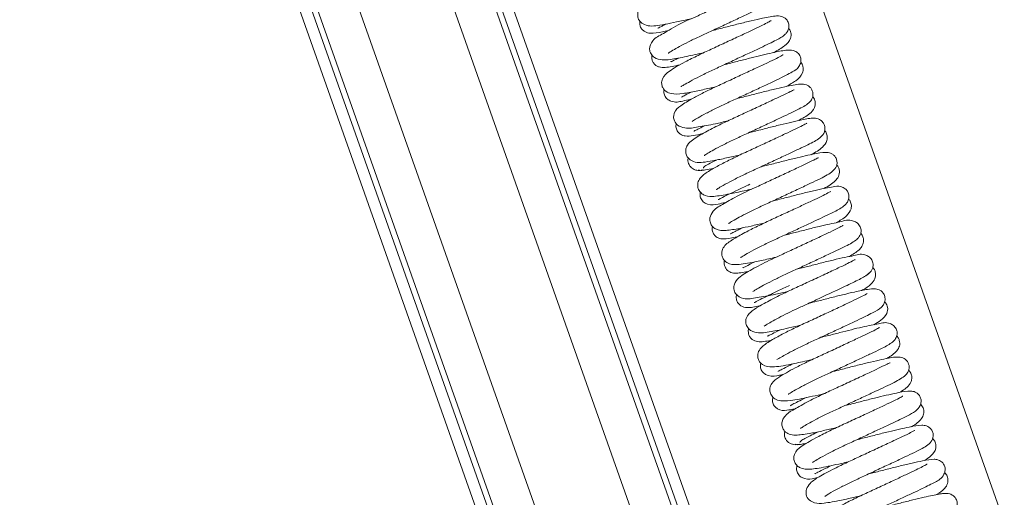
# Model space of a CAD drawing. Units: millimetres. Extents: x -7004 to -1319, y -5219 to -1199.
# Drawn here: x -1799 to -1778, y -4595 to -4585 of the extents above; entities that cross this region are included whole.
import ezdxf

# ---------------------------------------------------------------- set-up
doc = ezdxf.new("R2010")
doc.units = ezdxf.units.MM
doc.header["$LTSCALE"] = 5
doc.layers.add('FAKRO TEXT', color=80, linetype='Continuous', lineweight=9)

# ---------------------------------------------------------------- blocks, each defined once
blk = doc.blocks.new('LWS ICO')
at = {"color": 7, "linetype": 'Continuous'}
for p, q in [((-67.151, 367.237), (-16.765, 224.865)), ((-66.871, 367.237), (-16.428, 224.704)), ((-66.731, 367.237), (-16.303, 224.748)), ((-66.731, 367.237), (-16.303, 224.748)), ((-65.75, 367.237), (-15.454, 225.119)), ((-63.51, 367.237), (-13.463, 225.823)), ((-12.57, 226.069), (-62.53, 367.237)), ((-62.53, 367.237), (-12.57, 226.069)), ((-62.39, 367.237), (-12.446, 226.113)), ((-12.285, 226.45), (-62.11, 367.237)), ((-30.848, 299.476), (-50.055, 353.748))]:
    blk.add_line(p, q, dxfattribs=at)
for points, knots in [([(-50.028, 349.948), (-50.031, 349.949), (-50.072, 349.924), (-50.23, 349.844), (-50.472, 349.729), (-50.771, 349.589), (-51.093, 349.439), (-51.408, 349.294), (-51.71, 349.154), (-52.051, 348.984), (-52.336, 348.825), (-52.517, 348.704), (-52.601, 348.544), (-52.599, 348.428), (-52.55, 348.316), (-52.36, 348.202), (-52.097, 348.231), (-51.678, 348.317), (-51.392, 348.382), (-51.321, 348.399)], [0, 0, 0, 0, 0.045285, 0.100744, 0.160303, 0.220505, 0.279364, 0.334963, 0.387459, 0.4458, 0.543465, 0.617351, 0.644234, 0.672884, 0.700509, 0.738594, 0.847274, 0.962774, 1, 1, 1, 1]), ([(-49.684, 349.21), (-49.683, 349.201), (-49.689, 349.184), (-49.812, 349.105), (-50.078, 348.979), (-50.469, 348.793), (-50.848, 348.62), (-51.217, 348.443), (-51.647, 348.263), (-51.996, 348.029), (-52.231, 347.933), (-52.338, 347.708), (-52.294, 347.561), (-52.188, 347.452), (-52.017, 347.414), (-51.788, 347.435), (-51.49, 347.494), (-51.179, 347.563), (-51.035, 347.596)], [0, 0, 0, 0, 0.0474509, 0.1020664, 0.1869298, 0.2623692, 0.326635, 0.3787667, 0.4512078, 0.5473639, 0.6332005, 0.6869673, 0.7168675, 0.7447316, 0.7937644, 0.8426055, 0.929206, 1, 1, 1, 1]), ([(-51.879, 347.581), (-51.878, 347.581), (-51.862, 347.592), (-51.774, 347.649), (-51.615, 347.739), (-51.405, 347.848), (-51.158, 347.968), (-50.881, 348.095), (-50.587, 348.232), (-50.287, 348.372), (-50.005, 348.505), (-49.76, 348.619), (-49.539, 348.734), (-49.421, 348.8), (-49.341, 348.912), (-49.311, 349.005), (-49.326, 349.097), (-49.364, 349.164), (-49.41, 349.212), (-49.47, 349.246), (-49.559, 349.27), (-49.62, 349.261), (-49.667, 349.252)], [0, 0, 0, 0, 0.030973, 0.088295, 0.150572, 0.214859, 0.279508, 0.343974, 0.412561, 0.484681, 0.55847, 0.63187, 0.705174, 0.816277, 0.836109, 0.867833, 0.895232, 0.911678, 0.929362, 0.947627, 0.965801, 1, 1, 1, 1]), ([(-52.546, 348.336), (-52.548, 348.323), (-52.553, 348.28), (-52.541, 348.21), (-52.498, 348.138), (-52.41, 348.067), (-52.238, 348.035), (-52.095, 348.071), (-51.924, 348.108), (-51.871, 348.119)], [0, 0, 0, 0, 0.039438, 0.124043, 0.206824, 0.285035, 0.444116, 0.840733, 1, 1, 1, 1]), ([(-52.124, 348.17), (-52.124, 348.169), (-52.112, 348.174), (-52.045, 348.211), (-51.964, 348.251), (-51.929, 348.268)], [0, 0, 0, 0, 0.161662, 0.674841, 1, 1, 1, 1]), ([(-49.455, 348.349), (-49.456, 348.349), (-49.473, 348.338), (-49.545, 348.296), (-49.701, 348.22), (-49.93, 348.111), (-50.22, 347.975), (-50.543, 347.824), (-50.871, 347.674), (-51.193, 347.523), (-51.55, 347.343), (-51.844, 347.174), (-52.003, 347.042), (-52.044, 346.878), (-52.008, 346.752), (-51.922, 346.661), (-51.768, 346.609), (-51.553, 346.623), (-51.249, 346.682), (-50.968, 346.743), (-50.803, 346.781), (-50.753, 346.793)], [0, 0, 0, 0, 0.016825, 0.061871, 0.110449, 0.16409, 0.22229, 0.281244, 0.338555, 0.395297, 0.45935, 0.563521, 0.639971, 0.671101, 0.688755, 0.716573, 0.758109, 0.840211, 0.913212, 0.973733, 1, 1, 1, 1]), ([(-51.584, 346.794), (-51.583, 346.793), (-51.572, 346.796), (-51.514, 346.831), (-51.367, 346.917), (-51.146, 347.033), (-50.877, 347.164), (-50.579, 347.301), (-50.272, 347.444), (-49.971, 347.584), (-49.634, 347.741), (-49.321, 347.896), (-49.177, 347.966), (-49.071, 348.085), (-49.032, 348.177), (-49.039, 348.293), (-49.09, 348.378), (-49.195, 348.457), (-49.374, 348.466), (-49.586, 348.42), (-49.914, 348.348), (-50.214, 348.275), (-50.526, 348.193), (-50.735, 348.141), (-50.838, 348.116)], [0, 0, 0, 0, 0.014133, 0.053997, 0.099228, 0.148722, 0.198608, 0.247103, 0.297416, 0.348688, 0.39883, 0.485096, 0.560729, 0.579123, 0.599185, 0.62096, 0.641103, 0.658733, 0.707495, 0.798325, 0.852546, 0.904326, 0.952702, 1, 1, 1, 1]), ([(-49.4, 347.596), (-49.296, 347.652), (-49.145, 347.739), (-49.007, 347.87), (-48.977, 348.021), (-48.995, 348.102), (-49.026, 348.153), (-49.041, 348.171)], [0, 0, 0, 0, 0.383578, 0.699515, 0.800212, 0.922751, 1, 1, 1, 1]), ([(-51.316, 345.974), (-51.316, 345.974), (-51.315, 345.972), (-51.287, 345.992), (-51.176, 346.062), (-50.992, 346.163), (-50.753, 346.284), (-50.478, 346.415), (-50.179, 346.552), (-49.873, 346.694), (-49.579, 346.832), (-49.236, 346.992), (-48.964, 347.136), (-48.83, 347.207), (-48.755, 347.349), (-48.75, 347.444), (-48.777, 347.533), (-48.849, 347.612), (-48.962, 347.66), (-49.134, 347.654), (-49.305, 347.616), (-49.597, 347.553), (-49.854, 347.49), (-50.141, 347.417), (-50.378, 347.356), (-50.517, 347.322), (-50.553, 347.313)], [0, 0, 0, 0, 0.000257, 0.03312, 0.075263, 0.122981, 0.171341, 0.218937, 0.267223, 0.31777, 0.368977, 0.419469, 0.51583, 0.581407, 0.604673, 0.620407, 0.639207, 0.659871, 0.679293, 0.715948, 0.799715, 0.844944, 0.890858, 0.936433, 0.983198, 1, 1, 1, 1]), ([(-52.261, 347.536), (-52.261, 347.535), (-52.266, 347.514), (-52.27, 347.469), (-52.249, 347.387), (-52.207, 347.324), (-52.153, 347.281), (-52.02, 347.227), (-51.854, 347.254), (-51.672, 347.293), (-51.607, 347.307)], [0, 0, 0, 0, 0.004197, 0.071818, 0.135052, 0.20503, 0.286306, 0.379838, 0.795562, 1, 1, 1, 1]), ([(-51.821, 347.382), (-51.819, 347.38), (-51.804, 347.383), (-51.745, 347.411), (-51.667, 347.45), (-51.631, 347.468)], [0, 0, 0, 0, 0.2003922, 0.6785604, 1, 1, 1, 1]), ([(-49.172, 347.544), (-49.174, 347.544), (-49.204, 347.525), (-49.325, 347.46), (-49.537, 347.36), (-49.813, 347.23), (-50.129, 347.083), (-50.452, 346.932), (-50.767, 346.788), (-51.052, 346.65), (-51.354, 346.491), (-51.572, 346.362), (-51.725, 346.231), (-51.758, 346.079), (-51.738, 345.98), (-51.653, 345.861), (-51.426, 345.794), (-51.19, 345.843), (-50.837, 345.899), (-50.572, 345.964), (-50.469, 345.989)], [0, 0, 0, 0, 0.035369, 0.087534, 0.144222, 0.202387, 0.261225, 0.318622, 0.373938, 0.429539, 0.485619, 0.576862, 0.64809, 0.66971, 0.696222, 0.72617, 0.773386, 0.858805, 0.946998, 1, 1, 1, 1]), ([(-49.101, 346.796), (-49.015, 346.843), (-48.856, 346.94), (-48.727, 347.053), (-48.69, 347.217), (-48.721, 347.318), (-48.745, 347.355), (-48.757, 347.368)], [0, 0, 0, 0, 0.3301528, 0.7016596, 0.8524061, 0.9386462, 1, 1, 1, 1]), ([(-51.977, 346.727), (-51.981, 346.708), (-51.985, 346.658), (-51.965, 346.575), (-51.901, 346.492), (-51.731, 346.409), (-51.582, 346.446), (-51.418, 346.48), (-51.349, 346.495)], [0, 0, 0, 0, 0.064224, 0.159083, 0.266574, 0.370199, 0.759979, 1, 1, 1, 1]), ([(-51.564, 346.549), (-51.562, 346.549), (-51.532, 346.567), (-51.44, 346.614), (-51.36, 346.654), (-51.338, 346.665)], [0, 0, 0, 0, 0.333058, 0.819432, 1, 1, 1, 1]), ([(-48.913, 346.718), (-48.915, 346.719), (-48.928, 346.716), (-48.997, 346.68), (-49.167, 346.598), (-49.416, 346.48), (-49.717, 346.339), (-50.044, 346.187), (-50.369, 346.037), (-50.702, 345.881), (-51.045, 345.703), (-51.283, 345.562), (-51.409, 345.456), (-51.47, 345.327), (-51.468, 345.225), (-51.428, 345.12), (-51.241, 344.976), (-51.038, 345.013), (-50.707, 345.07), (-50.437, 345.129), (-50.255, 345.17), (-50.186, 345.186)], [0, 0, 0, 0, 0.017864, 0.065629, 0.116799, 0.173337, 0.232474, 0.291288, 0.348477, 0.405321, 0.479568, 0.574478, 0.626402, 0.648565, 0.671617, 0.693588, 0.727231, 0.842401, 0.90344, 0.964084, 1, 1, 1, 1]), ([(-51.031, 345.172), (-51.03, 345.172), (-51.016, 345.18), (-50.948, 345.225), (-50.807, 345.307), (-50.595, 345.418), (-50.332, 345.548), (-50.035, 345.684), (-49.728, 345.827), (-49.424, 345.969), (-49.073, 346.133), (-48.74, 346.293), (-48.552, 346.404), (-48.473, 346.537), (-48.467, 346.639), (-48.492, 346.723), (-48.537, 346.782), (-48.617, 346.839), (-48.784, 346.865), (-49.007, 346.816), (-49.327, 346.746), (-49.631, 346.672), (-49.952, 346.589), (-50.167, 346.535), (-50.272, 346.509)], [0, 0, 0, 0, 0.015567, 0.053757, 0.097062, 0.144624, 0.194452, 0.243094, 0.293438, 0.34485, 0.395828, 0.487373, 0.57045, 0.603052, 0.616941, 0.630219, 0.645148, 0.662372, 0.70252, 0.794042, 0.847996, 0.901323, 0.951912, 1, 1, 1, 1]), ([(-48.805, 346), (-48.785, 346.012), (-48.659, 346.082), (-48.499, 346.158), (-48.395, 346.378), (-48.433, 346.504), (-48.467, 346.549), (-48.476, 346.561)], [0, 0, 0, 0, 0.079492, 0.513044, 0.793406, 0.946124, 1, 1, 1, 1]), ([(-50.748, 344.369), (-50.746, 344.368), (-50.727, 344.381), (-50.632, 344.442), (-50.438, 344.55), (-50.179, 344.682), (-49.884, 344.82), (-49.576, 344.962), (-49.271, 345.104), (-48.987, 345.237), (-48.742, 345.352), (-48.481, 345.48), (-48.327, 345.554), (-48.203, 345.695), (-48.181, 345.814), (-48.199, 345.899), (-48.244, 345.97), (-48.337, 346.039), (-48.51, 346.063), (-48.666, 346.023), (-48.961, 345.962), (-49.237, 345.896), (-49.542, 345.819), (-49.796, 345.753), (-49.945, 345.716), (-49.987, 345.706)], [0, 0, 0, 0, 0.023362, 0.067014, 0.120104, 0.173092, 0.223418, 0.273251, 0.323804, 0.373769, 0.421907, 0.4681, 0.55558, 0.592071, 0.610142, 0.628137, 0.645325, 0.661231, 0.69408, 0.781675, 0.832265, 0.882726, 0.931784, 0.980572, 1, 1, 1, 1]), ([(-51.691, 345.923), (-51.698, 345.891), (-51.699, 345.817), (-51.658, 345.728), (-51.577, 345.655), (-51.445, 345.618), (-51.297, 345.637), (-51.148, 345.668), (-51.06, 345.687)], [0, 0, 0, 0, 0.095163, 0.195417, 0.283953, 0.437221, 0.711482, 1, 1, 1, 1]), ([(-51.279, 345.741), (-51.278, 345.741), (-51.26, 345.752), (-51.188, 345.79), (-51.092, 345.838), (-51.035, 345.866)], [0, 0, 0, 0, 0.164953, 0.570927, 1, 1, 1, 1]), ([(-48.614, 345.931), (-48.615, 345.932), (-48.627, 345.927), (-48.712, 345.877), (-48.887, 345.794), (-49.126, 345.68), (-49.418, 345.543), (-49.739, 345.393), (-50.067, 345.243), (-50.385, 345.093), (-50.675, 344.945), (-50.929, 344.801), (-51.08, 344.704), (-51.176, 344.569), (-51.193, 344.448), (-51.157, 344.345), (-51.089, 344.266), (-50.952, 344.205), (-50.781, 344.203), (-50.486, 344.254), (-50.155, 344.325), (-49.969, 344.368), (-49.906, 344.382)], [0, 0, 0, 0, 0.016294, 0.064997, 0.117011, 0.171274, 0.228388, 0.286645, 0.344082, 0.402818, 0.464738, 0.530134, 0.611366, 0.64483, 0.675864, 0.697684, 0.720364, 0.742351, 0.805547, 0.900833, 0.967165, 1, 1, 1, 1]), ([(-48.514, 345.191), (-48.461, 345.22), (-48.367, 345.275), (-48.235, 345.367), (-48.14, 345.494), (-48.129, 345.635), (-48.156, 345.711), (-48.184, 345.747), (-48.192, 345.756)], [0, 0, 0, 0, 0.222939, 0.434333, 0.678538, 0.816882, 0.948937, 1, 1, 1, 1]), ([(-50.458, 343.569), (-50.457, 343.568), (-50.445, 343.576), (-50.36, 343.632), (-50.208, 343.718), (-49.994, 343.83), (-49.729, 343.958), (-49.429, 344.096), (-49.113, 344.243), (-48.801, 344.388), (-48.521, 344.52), (-48.233, 344.656), (-48.035, 344.761), (-47.925, 344.888), (-47.9, 344.986), (-47.906, 345.066), (-47.945, 345.147), (-48.019, 345.217), (-48.164, 345.261), (-48.379, 345.222), (-48.744, 345.145), (-49.126, 345.05), (-49.423, 344.973), (-49.617, 344.924), (-49.705, 344.903)], [0, 0, 0, 0, 0.016414, 0.054974, 0.097631, 0.144258, 0.193502, 0.243167, 0.295402, 0.349216, 0.402956, 0.454416, 0.546889, 0.587869, 0.605382, 0.6209, 0.635069, 0.649636, 0.682355, 0.763029, 0.859377, 0.910236, 0.959317, 1, 1, 1, 1]), ([(-51.408, 345.117), (-51.408, 345.115), (-51.413, 345.093), (-51.416, 345.049), (-51.404, 344.986), (-51.368, 344.915), (-51.301, 344.853), (-51.186, 344.813), (-51.115, 344.823), (-51.065, 344.831)], [0, 0, 0, 0, 0.007908, 0.123297, 0.238811, 0.351369, 0.557264, 0.732362, 1, 1, 1, 1]), ([(-51.05, 344.875), (-51.05, 344.884), (-51.045, 344.902), (-50.939, 344.966), (-50.815, 345.028), (-50.74, 345.064)], [0, 0, 0, 0, 0.3034327, 0.6412119, 1, 1, 1, 1]), ([(-48.34, 345.118), (-48.341, 345.119), (-48.347, 345.12), (-48.405, 345.087), (-48.586, 344.998), (-48.851, 344.874), (-49.155, 344.729), (-49.484, 344.579), (-49.835, 344.412), (-50.251, 344.23), (-50.566, 344.028), (-50.795, 343.925), (-50.908, 343.721), (-50.895, 343.585), (-50.842, 343.496), (-50.712, 343.402), (-50.513, 343.402), (-50.252, 343.44), (-49.929, 343.51), (-49.728, 343.555), (-49.621, 343.579)], [0, 0, 0, 0, 0.006928, 0.057543, 0.113901, 0.173927, 0.234177, 0.292434, 0.347384, 0.42674, 0.51744, 0.603806, 0.646015, 0.675657, 0.701999, 0.727649, 0.804294, 0.890455, 0.944162, 1, 1, 1, 1]), ([(-51.163, 344.832), (-51.15, 344.825), (-51.125, 344.816), (-51.002, 344.831), (-50.881, 344.856), (-50.808, 344.872)], [0, 0, 0, 0, 0.339471, 0.65001, 1, 1, 1, 1]), ([(-48.214, 344.393), (-48.105, 344.453), (-47.977, 344.53), (-47.867, 344.666), (-47.837, 344.782), (-47.865, 344.892), (-47.895, 344.936), (-47.912, 344.954), (-47.912, 344.954)], [0, 0, 0, 0, 0.455607, 0.653406, 0.831075, 0.914143, 0.997604, 1, 1, 1, 1]), ([(-50.704, 344.132), (-50.703, 344.131), (-50.695, 344.135), (-50.636, 344.167), (-50.474, 344.248), (-50.244, 344.36), (-50.057, 344.448), (-49.96, 344.493)], [0, 0, 0, 0, 0.052234, 0.249973, 0.490733, 0.747325, 1, 1, 1, 1]), ([(-48.047, 344.326), (-48.048, 344.327), (-48.057, 344.323), (-48.142, 344.272), (-48.312, 344.191), (-48.537, 344.084), (-48.807, 343.957), (-49.113, 343.815), (-49.432, 343.667), (-49.75, 343.52), (-50.064, 343.363), (-50.342, 343.209), (-50.521, 343.09), (-50.613, 342.954), (-50.626, 342.835), (-50.579, 342.713), (-50.449, 342.605), (-50.243, 342.592), (-49.911, 342.649), (-49.576, 342.721), (-49.399, 342.762), (-49.339, 342.776)], [0, 0, 0, 0, 0.011645, 0.061407, 0.113822, 0.163435, 0.217146, 0.273334, 0.329864, 0.387299, 0.448665, 0.524594, 0.60744, 0.648617, 0.676009, 0.692982, 0.723777, 0.803324, 0.905441, 0.969032, 1, 1, 1, 1]), ([(-50.176, 342.768), (-50.174, 342.767), (-50.157, 342.777), (-50.065, 342.836), (-49.87, 342.945), (-49.614, 343.075), (-49.326, 343.21), (-49.029, 343.347), (-48.736, 343.483), (-48.388, 343.646), (-48.022, 343.818), (-47.819, 343.92), (-47.682, 344.027), (-47.624, 344.138), (-47.618, 344.245), (-47.653, 344.332), (-47.717, 344.4), (-47.865, 344.463), (-47.971, 344.436), (-48.172, 344.405), (-48.411, 344.351), (-48.701, 344.283), (-49.014, 344.202), (-49.257, 344.14), (-49.392, 344.107), (-49.421, 344.099)], [0, 0, 0, 0, 0.02269, 0.067112, 0.119451, 0.171871, 0.221201, 0.269456, 0.317909, 0.365143, 0.45141, 0.532726, 0.571219, 0.591611, 0.613187, 0.632471, 0.648255, 0.670799, 0.734295, 0.782991, 0.836075, 0.888092, 0.937705, 0.986758, 1, 1, 1, 1]), ([(-51.124, 344.308), (-51.128, 344.289), (-51.134, 344.237), (-51.112, 344.146), (-51.038, 344.06), (-50.871, 343.989), (-50.746, 344.021), (-50.596, 344.051), (-50.531, 344.065)], [0, 0, 0, 0, 0.0690979, 0.1763251, 0.2884212, 0.3896903, 0.7638173, 1, 1, 1, 1]), ([(-47.917, 343.592), (-47.874, 343.616), (-47.792, 343.665), (-47.669, 343.748), (-47.567, 343.885), (-47.562, 344.028), (-47.592, 344.102), (-47.619, 344.136), (-47.627, 344.145)], [0, 0, 0, 0, 0.197321, 0.413055, 0.675491, 0.820112, 0.950046, 1, 1, 1, 1]), ([(-49.89, 341.965), (-49.889, 341.964), (-49.884, 341.966), (-49.851, 341.988), (-49.753, 342.049), (-49.591, 342.139), (-49.379, 342.247), (-49.13, 342.367), (-48.85, 342.495), (-48.552, 342.634), (-48.252, 342.774), (-47.974, 342.905), (-47.681, 343.043), (-47.502, 343.137), (-47.392, 343.236), (-47.348, 343.316), (-47.331, 343.396), (-47.349, 343.496), (-47.421, 343.589), (-47.624, 343.678), (-47.798, 343.608), (-48.173, 343.54), (-48.542, 343.448), (-48.844, 343.369), (-49.045, 343.319), (-49.139, 343.296)], [0, 0, 0, 0, 0.011545, 0.030444, 0.069504, 0.111363, 0.155322, 0.200287, 0.246309, 0.295559, 0.347089, 0.399492, 0.451485, 0.542522, 0.576371, 0.591903, 0.609935, 0.630798, 0.653339, 0.673696, 0.765839, 0.85698, 0.9073, 0.956269, 1, 1, 1, 1]), ([(-50.838, 343.5), (-50.838, 343.499), (-50.846, 343.463), (-50.845, 343.392), (-50.807, 343.31), (-50.743, 343.246), (-50.65, 343.207), (-50.524, 343.201), (-50.398, 343.224), (-50.268, 343.252), (-50.252, 343.255)], [0, 0, 0, 0, 0.006084, 0.112022, 0.205406, 0.281992, 0.393592, 0.529976, 0.941995, 1, 1, 1, 1]), ([(-50.418, 343.324), (-50.418, 343.324), (-50.414, 343.323), (-50.366, 343.353), (-50.26, 343.405), (-50.175, 343.447), (-50.138, 343.465)], [0, 0, 0, 0, 0.036602, 0.38218, 0.748558, 1, 1, 1, 1]), ([(-47.762, 343.523), (-47.763, 343.523), (-47.776, 343.517), (-47.864, 343.466), (-48.059, 343.373), (-48.325, 343.247), (-48.631, 343.105), (-48.949, 342.956), (-49.32, 342.787), (-49.745, 342.581), (-50.032, 342.419), (-50.217, 342.3), (-50.323, 342.172), (-50.341, 342.024), (-50.287, 341.877), (-50.066, 341.767), (-49.801, 341.826), (-49.431, 341.879), (-49.154, 341.948), (-49.054, 341.972)], [0, 0, 0, 0, 0.0197, 0.069645, 0.127098, 0.18611, 0.245004, 0.301752, 0.355072, 0.444483, 0.541831, 0.59267, 0.640039, 0.667238, 0.698725, 0.759762, 0.852481, 0.948569, 1, 1, 1, 1]), ([(-47.623, 342.791), (-47.527, 342.845), (-47.421, 342.91), (-47.318, 343.021), (-47.277, 343.121), (-47.278, 343.218), (-47.304, 343.287), (-47.333, 343.326), (-47.345, 343.339)], [0, 0, 0, 0, 0.424827, 0.582718, 0.739381, 0.834768, 0.94062, 1, 1, 1, 1]), ([(-50.553, 342.705), (-50.557, 342.688), (-50.563, 342.651), (-50.559, 342.584), (-50.525, 342.508), (-50.48, 342.459), (-50.406, 342.412), (-50.267, 342.389), (-50.116, 342.416), (-49.988, 342.443), (-49.978, 342.445)], [0, 0, 0, 0, 0.066466, 0.139131, 0.204141, 0.274663, 0.353901, 0.543548, 0.967452, 1, 1, 1, 1]), ([(-47.474, 342.723), (-47.476, 342.724), (-47.509, 342.702), (-47.652, 342.627), (-47.902, 342.51), (-48.22, 342.36), (-48.563, 342.201), (-48.896, 342.047), (-49.203, 341.904), (-49.501, 341.754), (-49.762, 341.609), (-49.921, 341.507), (-50.034, 341.382), (-50.062, 341.248), (-50.03, 341.137), (-49.946, 341.047), (-49.76, 340.977), (-49.521, 341.009), (-49.176, 341.078), (-48.903, 341.139), (-48.787, 341.166), (-48.771, 341.169)], [0, 0, 0, 0, 0.037972, 0.096443, 0.159939, 0.224214, 0.286316, 0.344365, 0.399988, 0.455809, 0.529313, 0.601608, 0.642722, 0.674105, 0.702603, 0.733297, 0.761863, 0.852325, 0.939713, 0.991717, 1, 1, 1, 1]), ([(-47.232, 342.345), (-47.19, 342.368), (-47.136, 342.4), (-47.081, 342.477), (-47.057, 342.543), (-47.052, 342.61), (-47.067, 342.685), (-47.115, 342.766), (-47.306, 342.88), (-47.442, 342.821), (-47.712, 342.776), (-47.983, 342.712), (-48.287, 342.638), (-48.581, 342.561), (-48.77, 342.513), (-48.855, 342.493)], [0, 0, 0, 0, 0.054436, 0.083224, 0.112043, 0.139809, 0.165483, 0.207884, 0.256392, 0.457392, 0.575144, 0.694261, 0.807335, 0.913344, 1, 1, 1, 1]), ([(-50.122, 342.529), (-50.119, 342.526), (-50.092, 342.539), (-49.99, 342.591), (-49.885, 342.643), (-49.836, 342.666)], [0, 0, 0, 0, 0.296994, 0.700694, 1, 1, 1, 1]), ([(-47.325, 341.992), (-47.31, 342), (-47.209, 342.057), (-47.102, 342.121), (-46.998, 342.275), (-46.992, 342.402), (-47.018, 342.479), (-47.047, 342.518), (-47.061, 342.533)], [0, 0, 0, 0, 0.067284, 0.490318, 0.700105, 0.812617, 0.920182, 1, 1, 1, 1]), ([(-49.617, 341.153), (-49.615, 341.152), (-49.594, 341.168), (-49.492, 341.233), (-49.33, 341.324), (-49.122, 341.43), (-48.886, 341.545), (-48.615, 341.67), (-48.295, 341.818), (-47.926, 341.991), (-47.547, 342.168), (-47.297, 342.292), (-47.173, 342.373), (-47.161, 342.395), (-47.155, 342.408)], [0, 0, 0, 0, 0.046506, 0.113686, 0.185158, 0.257164, 0.327988, 0.397591, 0.481587, 0.585126, 0.704165, 0.83938, 0.917218, 1, 1, 1, 1]), ([(-49.853, 341.708), (-49.853, 341.707), (-49.849, 341.708), (-49.819, 341.725), (-49.717, 341.778), (-49.538, 341.866), (-49.301, 341.98), (-49.116, 342.067), (-49.02, 342.111)], [0, 0, 0, 0, 0.041415, 0.13128, 0.331854, 0.547254, 0.772075, 1, 1, 1, 1]), ([(-49.322, 340.366), (-49.321, 340.366), (-49.316, 340.365), (-49.279, 340.386), (-49.16, 340.458), (-48.966, 340.563), (-48.715, 340.689), (-48.431, 340.821), (-48.131, 340.96), (-47.829, 341.1), (-47.55, 341.231), (-47.25, 341.371), (-46.997, 341.505), (-46.85, 341.574), (-46.769, 341.741), (-46.771, 341.853), (-46.817, 341.941), (-46.898, 342.01), (-47.027, 342.043), (-47.195, 342.018), (-47.444, 341.969), (-47.761, 341.895), (-48.063, 341.819), (-48.337, 341.747), (-48.506, 341.706), (-48.572, 341.689)], [0, 0, 0, 0, 0.005452, 0.042771, 0.085395, 0.132602, 0.182034, 0.229844, 0.278538, 0.328717, 0.378964, 0.425855, 0.507729, 0.579882, 0.598786, 0.619463, 0.639205, 0.656946, 0.688756, 0.745185, 0.820362, 0.872931, 0.922634, 0.969682, 1, 1, 1, 1]), ([(-50.265, 341.907), (-50.27, 341.89), (-50.28, 341.844), (-50.274, 341.77), (-50.236, 341.691), (-50.144, 341.608), (-49.959, 341.575), (-49.837, 341.606), (-49.713, 341.634), (-49.704, 341.636)], [0, 0, 0, 0, 0.059642, 0.14982, 0.244197, 0.338729, 0.526649, 0.966356, 1, 1, 1, 1]), ([(-47.191, 341.921), (-47.192, 341.922), (-47.242, 341.889), (-47.386, 341.818), (-47.618, 341.707), (-47.904, 341.573), (-48.229, 341.421), (-48.562, 341.267), (-48.883, 341.119), (-49.179, 340.971), (-49.461, 340.818), (-49.647, 340.697), (-49.749, 340.577), (-49.78, 340.45), (-49.742, 340.319), (-49.614, 340.199), (-49.397, 340.179), (-49.068, 340.237), (-48.709, 340.315), (-48.531, 340.356), (-48.488, 340.366)], [0, 0, 0, 0, 0.042983, 0.100979, 0.154498, 0.213129, 0.27305, 0.331569, 0.388937, 0.448054, 0.513752, 0.598396, 0.640431, 0.670938, 0.689856, 0.720785, 0.795819, 0.906135, 0.977602, 1, 1, 1, 1]), ([(-47.033, 341.187), (-46.974, 341.222), (-46.858, 341.295), (-46.729, 341.409), (-46.699, 341.586), (-46.741, 341.679), (-46.773, 341.717), (-46.782, 341.726)], [0, 0, 0, 0, 0.275303, 0.607688, 0.816542, 0.952076, 1, 1, 1, 1]), ([(-49.982, 341.097), (-49.984, 341.091), (-49.991, 341.064), (-49.997, 341.007), (-49.974, 340.92), (-49.909, 340.832), (-49.752, 340.763), (-49.6, 340.791), (-49.461, 340.819), (-49.438, 340.824)], [0, 0, 0, 0, 0.024593, 0.101949, 0.178096, 0.261553, 0.457491, 0.911212, 1, 1, 1, 1]), ([(-46.907, 341.117), (-46.907, 341.118), (-46.913, 341.116), (-46.965, 341.082), (-47.121, 341.005), (-47.356, 340.894), (-47.651, 340.756), (-47.975, 340.603), (-48.304, 340.453), (-48.614, 340.308), (-48.972, 340.13), (-49.251, 339.967), (-49.42, 339.854), (-49.49, 339.702), (-49.486, 339.592), (-49.439, 339.495), (-49.331, 339.409), (-49.145, 339.381), (-48.929, 339.406), (-48.581, 339.477), (-48.301, 339.54), (-48.204, 339.563)], [0, 0, 0, 0, 0.007261, 0.051869, 0.106304, 0.163487, 0.222507, 0.281779, 0.339057, 0.395243, 0.452458, 0.556805, 0.628931, 0.661375, 0.685123, 0.712806, 0.74197, 0.779652, 0.850369, 0.949852, 1, 1, 1, 1]), ([(-49.051, 339.547), (-49.051, 339.547), (-49.047, 339.548), (-49.009, 339.575), (-48.886, 339.65), (-48.693, 339.754), (-48.45, 339.877), (-48.174, 340.006), (-47.878, 340.142), (-47.578, 340.282), (-47.292, 340.416), (-47.041, 340.534), (-46.784, 340.657), (-46.636, 340.742), (-46.541, 340.827), (-46.493, 340.916), (-46.484, 341.006), (-46.506, 341.093), (-46.57, 341.175), (-46.741, 341.258), (-46.922, 341.206), (-47.224, 341.152), (-47.559, 341.071), (-47.838, 341.001), (-48.085, 340.936), (-48.237, 340.899), (-48.289, 340.886)], [0, 0, 0, 0, 0.004926, 0.039046, 0.082389, 0.130089, 0.178038, 0.224919, 0.272882, 0.322687, 0.372809, 0.421967, 0.469997, 0.553036, 0.580592, 0.603284, 0.618372, 0.636459, 0.656679, 0.676069, 0.752106, 0.8401, 0.885539, 0.930536, 0.976077, 1, 1, 1, 1]), ([(-49.552, 340.918), (-49.549, 340.916), (-49.533, 340.922), (-49.463, 340.955), (-49.347, 341.013), (-49.26, 341.055), (-49.236, 341.067)], [0, 0, 0, 0, 0.176415, 0.501395, 0.864242, 1, 1, 1, 1]), ([(-46.733, 340.39), (-46.708, 340.405), (-46.591, 340.477), (-46.473, 340.565), (-46.419, 340.719), (-46.433, 340.823), (-46.464, 340.885), (-46.488, 340.915), (-46.499, 340.926)], [0, 0, 0, 0, 0.117664, 0.579707, 0.77024, 0.854022, 0.93708, 1, 1, 1, 1]), ([(-48.766, 338.745), (-48.766, 338.745), (-48.761, 338.745), (-48.712, 338.781), (-48.593, 338.851), (-48.406, 338.953), (-48.162, 339.076), (-47.88, 339.207), (-47.579, 339.346), (-47.276, 339.487), (-46.908, 339.66), (-46.548, 339.827), (-46.32, 339.958), (-46.228, 340.07), (-46.204, 340.154), (-46.204, 340.22), (-46.228, 340.296), (-46.289, 340.378), (-46.44, 340.445), (-46.636, 340.41), (-46.909, 340.355), (-47.18, 340.291), (-47.491, 340.214), (-47.771, 340.141), (-47.942, 340.098), (-48.006, 340.083)], [0, 0, 0, 0, 0.005386, 0.041458, 0.082519, 0.128017, 0.176702, 0.22492, 0.273822, 0.32428, 0.374892, 0.468181, 0.553179, 0.590238, 0.605287, 0.618366, 0.630217, 0.643776, 0.679225, 0.765661, 0.816126, 0.869689, 0.921262, 0.970811, 1, 1, 1, 1]), ([(-49.698, 340.29), (-49.7, 340.283), (-49.709, 340.251), (-49.712, 340.186), (-49.683, 340.098), (-49.611, 340.02), (-49.443, 339.952), (-49.324, 339.981), (-49.199, 340.008), (-49.169, 340.015)], [0, 0, 0, 0, 0.028269, 0.11713, 0.224129, 0.342443, 0.453693, 0.874689, 1, 1, 1, 1]), ([(-49.29, 340.088), (-49.289, 340.088), (-49.275, 340.097), (-49.198, 340.138), (-49.067, 340.204), (-48.966, 340.253), (-48.936, 340.267)], [0, 0, 0, 0, 0.139328, 0.4599786, 0.8450549, 1, 1, 1, 1]), ([(-46.652, 340.288), (-46.655, 340.29), (-46.678, 340.282), (-46.778, 340.231), (-46.98, 340.134), (-47.256, 340.004), (-47.575, 339.854), (-47.909, 339.702), (-48.233, 339.549), (-48.571, 339.392), (-48.899, 339.196), (-49.076, 339.108), (-49.194, 338.948), (-49.209, 338.819), (-49.177, 338.724), (-49.107, 338.64), (-48.979, 338.584), (-48.815, 338.586), (-48.567, 338.615), (-48.243, 338.688), (-48.028, 338.735), (-47.922, 338.759)], [0, 0, 0, 0, 0.029646, 0.079997, 0.134096, 0.193078, 0.253283, 0.312479, 0.370495, 0.428375, 0.514716, 0.605189, 0.64102, 0.665362, 0.688727, 0.711274, 0.746144, 0.798402, 0.884622, 0.945189, 1, 1, 1, 1]), ([(-46.436, 339.589), (-46.414, 339.602), (-46.305, 339.669), (-46.188, 339.755), (-46.139, 339.915), (-46.144, 340.004), (-46.176, 340.072), (-46.207, 340.106), (-46.216, 340.115)], [0, 0, 0, 0, 0.109167, 0.558424, 0.679796, 0.811136, 0.94939, 1, 1, 1, 1]), ([(-49.412, 339.485), (-49.414, 339.476), (-49.426, 339.431), (-49.423, 339.343), (-49.375, 339.256), (-49.249, 339.157), (-49.102, 339.165), (-48.964, 339.19), (-48.898, 339.203)], [0, 0, 0, 0, 0.029728, 0.151992, 0.264184, 0.360713, 0.721624, 1, 1, 1, 1]), ([(-49.007, 339.279), (-49.005, 339.278), (-48.966, 339.304), (-48.863, 339.356), (-48.739, 339.417), (-48.653, 339.459), (-48.633, 339.468)], [0, 0, 0, 0, 0.261275, 0.561143, 0.899275, 1, 1, 1, 1]), ([(-46.352, 339.503), (-46.352, 339.504), (-46.362, 339.5), (-46.439, 339.455), (-46.604, 339.375), (-46.84, 339.263), (-47.133, 339.126), (-47.459, 338.974), (-47.795, 338.819), (-48.12, 338.668), (-48.475, 338.484), (-48.739, 338.332), (-48.89, 338.205), (-48.929, 338.037), (-48.904, 337.944), (-48.847, 337.859), (-48.736, 337.792), (-48.559, 337.773), (-48.307, 337.809), (-47.927, 337.89), (-47.694, 337.943), (-47.642, 337.955)], [0, 0, 0, 0, 0.0139211, 0.059169, 0.110855, 0.16542, 0.223365, 0.28273, 0.3418209, 0.4020358, 0.4656451, 0.5686696, 0.6450802, 0.6694179, 0.6905256, 0.7129775, 0.7349414, 0.7803204, 0.8754587, 0.9723861, 1, 1, 1, 1]), ([(-48.483, 337.943), (-48.481, 337.941), (-48.455, 337.96), (-48.342, 338.03), (-48.137, 338.143), (-47.872, 338.276), (-47.577, 338.413), (-47.272, 338.554), (-46.974, 338.693), (-46.699, 338.822), (-46.424, 338.951), (-46.189, 339.068), (-46.037, 339.152), (-45.93, 339.284), (-45.918, 339.414), (-45.947, 339.499), (-45.997, 339.56), (-46.084, 339.615), (-46.239, 339.634), (-46.388, 339.599), (-46.673, 339.541), (-46.944, 339.477), (-47.243, 339.402), (-47.506, 339.333), (-47.667, 339.293), (-47.723, 339.28)], [0, 0, 0, 0, 0.030374, 0.075567, 0.128921, 0.181268, 0.230755, 0.28015, 0.329895, 0.378727, 0.425503, 0.492982, 0.555967, 0.594036, 0.613529, 0.631918, 0.648271, 0.662368, 0.692259, 0.777416, 0.827772, 0.877905, 0.926574, 0.974338, 1, 1, 1, 1]), ([(-46.153, 338.781), (-46.147, 338.785), (-46.053, 338.84), (-45.942, 338.911), (-45.857, 339.082), (-45.859, 339.202), (-45.9, 339.279), (-45.929, 339.309), (-45.935, 339.314)], [0, 0, 0, 0, 0.028739, 0.47064, 0.63243, 0.804445, 0.963771, 1, 1, 1, 1]), ([(-48.192, 337.144), (-48.191, 337.143), (-48.189, 337.143), (-48.157, 337.166), (-48.019, 337.25), (-47.804, 337.365), (-47.558, 337.487), (-47.273, 337.619), (-46.966, 337.762), (-46.654, 337.907), (-46.273, 338.085), (-45.926, 338.25), (-45.728, 338.364), (-45.653, 338.489), (-45.636, 338.56), (-45.642, 338.641), (-45.683, 338.724), (-45.74, 338.776), (-45.821, 338.815), (-45.954, 338.825), (-46.199, 338.78), (-46.591, 338.691), (-46.986, 338.591), (-47.242, 338.525), (-47.393, 338.488), (-47.439, 338.476)], [0, 0, 0, 0, 0.004971, 0.024531, 0.083729, 0.128402, 0.176101, 0.224773, 0.27531, 0.327923, 0.381096, 0.481374, 0.567889, 0.587112, 0.60464, 0.620783, 0.635855, 0.650833, 0.666384, 0.701233, 0.783387, 0.880526, 0.929835, 0.978438, 1, 1, 1, 1]), ([(-49.13, 338.671), (-49.136, 338.653), (-49.145, 338.6), (-49.132, 338.525), (-49.094, 338.459), (-49.048, 338.412), (-48.988, 338.378), (-48.899, 338.354), (-48.839, 338.363), (-48.793, 338.371)], [0, 0, 0, 0, 0.112387, 0.298, 0.408683, 0.527316, 0.649584, 0.771119, 1, 1, 1, 1]), ([(-48.779, 338.413), (-48.778, 338.422), (-48.773, 338.439), (-48.671, 338.504), (-48.51, 338.583), (-48.367, 338.652), (-48.342, 338.664)], [0, 0, 0, 0, 0.25043, 0.48531, 0.910713, 1, 1, 1, 1]), ([(-46.074, 338.693), (-46.076, 338.695), (-46.096, 338.686), (-46.199, 338.63), (-46.421, 338.524), (-46.709, 338.389), (-47.033, 338.237), (-47.358, 338.087), (-47.674, 337.942), (-48.021, 337.772), (-48.323, 337.606), (-48.507, 337.495), (-48.634, 337.329), (-48.639, 337.172), (-48.567, 337.045), (-48.399, 336.972), (-48.193, 336.977), (-47.871, 337.038), (-47.548, 337.109), (-47.392, 337.145), (-47.355, 337.153)], [0, 0, 0, 0, 0.026055, 0.079317, 0.13823, 0.199449, 0.260051, 0.31786, 0.371833, 0.431358, 0.52419, 0.596609, 0.638238, 0.668237, 0.707524, 0.747205, 0.817846, 0.917721, 0.980824, 1, 1, 1, 1]), ([(-48.893, 338.373), (-48.881, 338.366), (-48.857, 338.356), (-48.751, 338.368), (-48.658, 338.386), (-48.614, 338.395)], [0, 0, 0, 0, 0.384364, 0.736187, 1, 1, 1, 1]), ([(-45.848, 337.986), (-45.788, 338.022), (-45.677, 338.101), (-45.576, 338.218), (-45.57, 338.386), (-45.616, 338.469), (-45.643, 338.499), (-45.652, 338.508)], [0, 0, 0, 0, 0.3177943, 0.683516, 0.8402889, 0.9486696, 1, 1, 1, 1]), ([(-48.845, 337.869), (-48.846, 337.865), (-48.855, 337.834), (-48.861, 337.768), (-48.829, 337.669), (-48.751, 337.591), (-48.588, 337.531), (-48.492, 337.555), (-48.381, 337.579), (-48.356, 337.584)], [0, 0, 0, 0, 0.020553, 0.128132, 0.246008, 0.3644, 0.471399, 0.886011, 1, 1, 1, 1]), ([(-48.429, 337.673), (-48.426, 337.672), (-48.389, 337.693), (-48.244, 337.767), (-48.105, 337.834), (-48.032, 337.869)], [0, 0, 0, 0, 0.2926566, 0.665682, 1, 1, 1, 1]), ([(-45.782, 337.9), (-45.783, 337.901), (-45.797, 337.893), (-45.884, 337.843), (-46.034, 337.771), (-46.25, 337.668), (-46.517, 337.543), (-46.826, 337.398), (-47.151, 337.249), (-47.474, 337.099), (-47.851, 336.91), (-48.153, 336.738), (-48.332, 336.595), (-48.358, 336.437), (-48.345, 336.355), (-48.298, 336.271), (-48.213, 336.206), (-48.071, 336.168), (-47.839, 336.186), (-47.526, 336.248), (-47.253, 336.308), (-47.107, 336.342), (-47.072, 336.35)], [0, 0, 0, 0, 0.0185043, 0.0625026, 0.1087196, 0.1583596, 0.2125124, 0.269377, 0.3266844, 0.385215, 0.4474567, 0.5585579, 0.6474752, 0.6659274, 0.6824554, 0.6988514, 0.7248189, 0.7696, 0.8460176, 0.9227043, 0.9820427, 1, 1, 1, 1]), ([(-47.911, 336.343), (-47.908, 336.341), (-47.882, 336.357), (-47.766, 336.429), (-47.558, 336.543), (-47.298, 336.673), (-47.011, 336.806), (-46.719, 336.941), (-46.432, 337.075), (-46.171, 337.197), (-45.878, 337.334), (-45.613, 337.469), (-45.449, 337.548), (-45.36, 337.708), (-45.352, 337.813), (-45.386, 337.9), (-45.447, 337.97), (-45.543, 338.014), (-45.673, 338.021), (-45.836, 337.991), (-46.125, 337.93), (-46.409, 337.862), (-46.717, 337.784), (-46.969, 337.719), (-47.115, 337.683), (-47.156, 337.673)], [0, 0, 0, 0, 0.032068, 0.077778, 0.129984, 0.181192, 0.229295, 0.276993, 0.324676, 0.370922, 0.41454, 0.494829, 0.571049, 0.590981, 0.612213, 0.631383, 0.647211, 0.669795, 0.695978, 0.778963, 0.831777, 0.883509, 0.932846, 0.981037, 1, 1, 1, 1]), ([(-45.559, 337.185), (-45.487, 337.226), (-45.388, 337.285), (-45.294, 337.441), (-45.287, 337.566), (-45.322, 337.651), (-45.357, 337.69), (-45.37, 337.702)], [0, 0, 0, 0, 0.393524, 0.585324, 0.758316, 0.914577, 1, 1, 1, 1]), ([(-47.627, 335.537), (-47.627, 335.537), (-47.625, 335.536), (-47.609, 335.546), (-47.527, 335.6), (-47.379, 335.684), (-47.182, 335.786), (-46.946, 335.902), (-46.679, 336.025), (-46.391, 336.159), (-46.094, 336.297), (-45.81, 336.43), (-45.488, 336.582), (-45.257, 336.702), (-45.102, 336.813), (-45.066, 336.969), (-45.084, 337.068), (-45.155, 337.16), (-45.272, 337.216), (-45.395, 337.214), (-45.538, 337.19), (-45.783, 337.141), (-46.112, 337.062), (-46.408, 336.988), (-46.667, 336.92), (-46.823, 336.882), (-46.873, 336.87)], [0, 0, 0, 0, 0.002234, 0.020558, 0.058888, 0.099962, 0.143121, 0.187353, 0.231927, 0.279287, 0.329254, 0.380587, 0.43186, 0.526713, 0.592576, 0.610196, 0.630968, 0.653795, 0.674507, 0.710129, 0.746018, 0.830829, 0.879127, 0.928251, 0.976564, 1, 1, 1, 1])]:
    blk.add_open_spline(points, degree=3, knots=knots, dxfattribs=at)

msp = doc.modelspace()

# ---------------------------------------------------------------- block references
at = {"layer": 'FAKRO TEXT', "xscale": 0.9312, "yscale": 0.9312, "zscale": 0.9312}
msp.add_blockref('LWS ICO', (-1736.70206, -4909.20912), dxfattribs=at)

doc.saveas('drawing.dxf')
